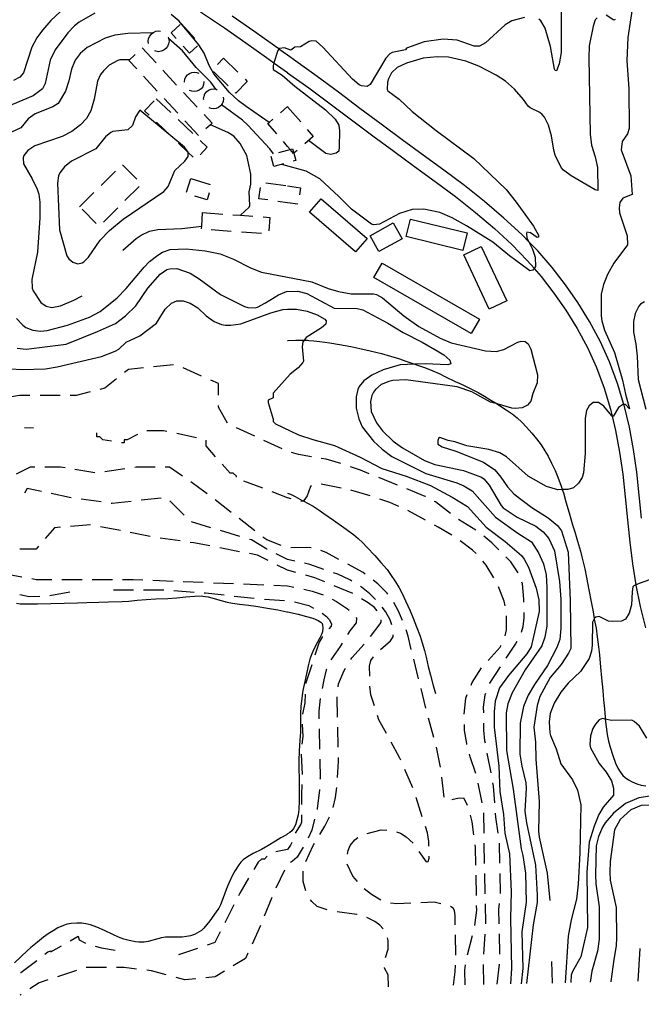
# Model space of a CAD drawing. Units: inches. Extents: x 685681 to 689409, y 4163983 to 4166376.
# Drawn here: x 686255 to 686563, y 4163990 to 4164478 of the extents above; entities that cross this region are included whole.
import ezdxf

# ---------------------------------------------------------------- set-up
doc = ezdxf.new("R2010")
doc.units = ezdxf.units.IN
doc.header["$MEASUREMENT"] = 0
doc.layers.add('Cartografia', color=7, linetype='Continuous')

# ---------------------------------------------------------------- blocks, each defined once
blk = doc.blocks.new('2')
at = {"layer": 'Cartografia', "color": 7, "linetype": 'Continuous'}
for points in [[(686525.3, 4164000.97), (686525.3, 4164000.96)], [(686057.02, 4163990.36), (686057, 4163990.38)]]:
    blk.add_lwpolyline(points, dxfattribs=at)
blk = doc.blocks.new('3')
at = {"layer": 'Cartografia', "color": 7, "linetype": 'Continuous'}
for points in [[(686527.99, 4164001.03), (686527.99, 4164001.02)], [(686052.89, 4163990.26), (686052.88, 4163990.28)]]:
    blk.add_lwpolyline(points, dxfattribs=at)
blk = doc.blocks.new('4')
at = {"layer": 'Cartografia', "color": 7, "linetype": 'Continuous'}
for points in [[(686518.74, 4164000.82), (686518.74, 4164000.81)], [(686067.68, 4163990.6), (686067.67, 4163990.62)]]:
    blk.add_lwpolyline(points, dxfattribs=at)
blk = doc.blocks.new('9')
at = {"layer": 'Cartografia', "color": 7, "linetype": 'Continuous'}
for points in [[(686498.12, 4164000.35), (686498.11, 4164000.34)], [(686088.56, 4163991.07), (686088.54, 4163991.09)]]:
    blk.add_lwpolyline(points, dxfattribs=at)
blk = doc.blocks.new('10')
at = {"layer": 'Cartografia', "color": 7, "linetype": 'Continuous'}
for points in [[(686503.4, 4164000.47), (686503.39, 4164000.46)], [(686076.85, 4163990.81), (686076.82, 4163990.83)]]:
    blk.add_lwpolyline(points, dxfattribs=at)
blk = doc.blocks.new('11')
at = {"layer": 'Cartografia', "color": 7, "linetype": 'Continuous'}
for points in [[(686506.17, 4164000.54), (686506.16, 4164000.53)], [(686072.41, 4163990.71), (686072.39, 4163990.73)]]:
    blk.add_lwpolyline(points, dxfattribs=at)

msp = doc.modelspace()

# ---------------------------------------------------------------- linework, layer by layer
at = {"layer": 'Cartografia', "color": 7, "linetype": 'Continuous'}
for points in [[(686560.71, 4164498.12), (686556.32, 4164468.85), (686555.85, 4164457.41), (686556.73, 4164443.42), (686556.91, 4164423.8), (686556.09, 4164421.16), (686553.47, 4164417.37), (686552.99, 4164413.17), (686557.79, 4164400.38), (686558.46, 4164391.08), (686553.75, 4164389.25), (686552.35, 4164387.22), (686552.02, 4164384.53), (686552.19, 4164382.09), (686555.9, 4164370.6), (686556.11, 4164366.17), (686549.41, 4164357.11), (686546.2, 4164351.55), (686544.17, 4164346.63), (686543.13, 4164341.8), (686543.08, 4164331.12), (686543.38, 4164328.62), (686544.78, 4164323.96), (686549.67, 4164312.93), (686553.67, 4164299.25), (686555.05, 4164292.34), (686557.06, 4164284.94), (686555.21, 4164287.16), (686554.35, 4164287.11), (686553.59, 4164287.06), (686551.68, 4164285.59), (686549.01, 4164281.29), (686548.54, 4164281.46), (686548.32, 4164281.53), (686544.36, 4164286.27), (686541.76, 4164288.16), (686539.2, 4164288.17), (686537.1, 4164286.57), (686535.78, 4164284.11), (686535.16, 4164280.47), (686535.23, 4164262.85), (686534.29, 4164253.27), (686533.64, 4164251.07), (686531.82, 4164248.16), (686529.36, 4164245.99), (686526.57, 4164245.13), (686523.83, 4164245.01), (686521.58, 4164244.91), (686515.98, 4164246.62), (686506.96, 4164251.7), (686496.22, 4164261.19), (686492.94, 4164263.19), (686487.47, 4164264.9), (686476.57, 4164266.69), (686470.6, 4164268.65), (686467.34, 4164269.27), (686463.25, 4164270.88), (686462.63, 4164270.62), (686462.15, 4164269.3), (686462.19, 4164267.49), (686464.33, 4164266.22), (686471.18, 4164264.09), (686484.84, 4164258.66), (686490.41, 4164254.89), (686493.47, 4164251.2), (686496.62, 4164246.44), (686499.88, 4164242.88), (686508.68, 4164236.23), (686516.9, 4164231.07), (686521.53, 4164227.28), (686523.45, 4164224.57), (686526.77, 4164214.13), (686527.72, 4164190.03), (686528.04, 4164166.35), (686526.95, 4164164.02), (686523.25, 4164158.45), (686517.87, 4164152.03), (686512.73, 4164142.69), (686511.38, 4164138.17), (686509.71, 4164127.51), (686510.53, 4164119.96), (686510.69, 4164111.53), (686512.39, 4164090.63), (686512.1, 4164076), (686512.41, 4164073.06), (686516.36, 4164055.2), (686517.66, 4164041.58)], [(686292.3, 4164480.94), (686284.58, 4164476.42), (686282.24, 4164474.62), (686278.93, 4164471.13), (686272.72, 4164462.7), (686270.25, 4164457.53), (686267.84, 4164446.05), (686266.39, 4164443.33), (686261.83, 4164440), (686246.52, 4164433.53)], [(686277.51, 4164483.66), (686270.57, 4164477.28), (686266.48, 4164472.46), (686263.67, 4164468.65), (686261.2, 4164464.11), (686257, 4164451.28), (686255.29, 4164449.25), (686252.07, 4164447.5)], [(686344.74, 4164481.46), (686356.5, 4164473.61), (686367.12, 4164466.21), (686377.33, 4164458.93), (686381.07, 4164456.24), (686381.21, 4164456.14), (686387.71, 4164451.48), (686387.83, 4164451.39), (686398.27, 4164443.84), (686408.9, 4164436.04), (686419.47, 4164428.12), (686429.97, 4164420.21), (686440.39, 4164412.47), (686450.72, 4164404.96), (686460.93, 4164397.56), (686471, 4164390.04), (686480.84, 4164382.25), (686490.21, 4164374.3), (686498.84, 4164366.33), (686506.51, 4164358.44), (686509.86, 4164354.56), (686509.91, 4164354.5), (686513.39, 4164350.5), (686519.71, 4164342.33), (686525.66, 4164333.78), (686531.2, 4164324.8), (686536.24, 4164315.38), (686540.7, 4164305.52), (686544.54, 4164295.31), (686547.72, 4164284.9), (686548.54, 4164281.46), (686548.54, 4164281.45), (686550.25, 4164274.35), (686552.23, 4164263.62), (686553.77, 4164252.64), (686555.02, 4164241.39), (686556.14, 4164230.07), (686557.3, 4164218.95), (686558.65, 4164208.21), (686560.29, 4164197.88), (686560.29, 4164197.88), (686560.32, 4164197.7), (686562.42, 4164187.19), (686565.04, 4164176.54)], [(686523.24, 4164484.17), (686523.29, 4164461.42), (686522.34, 4164455.78), (686520.9, 4164452.26), (686520.27, 4164452.49), (686520.01, 4164453.11), (686518.05, 4164464.39), (686515.32, 4164473.46), (686513.19, 4164477.05), (686512.18, 4164477.97)], [(686378.7, 4164426.74), (686378.67, 4164426.76), (686367.25, 4164434.65), (686363.58, 4164437.45), (686359.12, 4164441.62), (686351.33, 4164450.79), (686349.01, 4164454.99), (686346.46, 4164461.13), (686343.94, 4164465.21), (686334.05, 4164476.84), (686330.17, 4164480.14)], [(686335.13, 4164475.67), (686341.88, 4164468.29)], [(686563.09, 4164230.94), (686561.97, 4164242.29), (686560.7, 4164253.66), (686559.11, 4164264.86), (686557.08, 4164275.88), (686554.46, 4164286.79), (686554.35, 4164287.11), (686554.32, 4164287.22), (686551.15, 4164297.6), (686547.15, 4164308.21), (686542.51, 4164318.46), (686537.27, 4164328.26), (686531.52, 4164337.58), (686525.35, 4164346.45), (686518.8, 4164354.92), (686511.69, 4164363.14), (686507.23, 4164367.71), (686507.21, 4164367.73), (686507.2, 4164367.75), (686503.78, 4164371.28), (686494.93, 4164379.47), (686485.35, 4164387.6), (686475.35, 4164395.52), (686465.18, 4164403.12), (686454.91, 4164410.58), (686444.55, 4164418.1), (686434.13, 4164425.85), (686423.63, 4164433.75), (686413.05, 4164441.68), (686402.41, 4164449.49), (686391.81, 4164457.15), (686387.83, 4164460), (686383.54, 4164463.07), (686383.44, 4164463.14), (686381.38, 4164464.63), (686371.12, 4164471.95), (686360.43, 4164479.4)], [(686505.04, 4164478.71), (686498.83, 4164477.09), (686495.55, 4164475.03), (686485.79, 4164466.23), (686482.82, 4164464.55), (686480.2, 4164464.5), (686471.71, 4164467.46), (686464.77, 4164467.96), (686455.42, 4164466.6), (686446.61, 4164463.56), (686446.12, 4164462.74), (686439.59, 4164461.37), (686438.48, 4164460.78), (686436.52, 4164458.56), (686428.77, 4164445.48), (686427.16, 4164444.64), (686424.47, 4164444.9), (686423.33, 4164445.44), (686419.97, 4164448.19), (686405.31, 4164464.04), (686401.94, 4164466.92), (686399.75, 4164467.12), (686398.51, 4164466.79), (686394.25, 4164464.15), (686391.32, 4164463.97), (686389.34, 4164462.56), (686386.2, 4164463.69), (686383.83, 4164463.45), (686383.54, 4164463.07), (686383.04, 4164462.38), (686381.07, 4164456.24), (686380.68, 4164455.02), (686380.65, 4164452.96), (686385.14, 4164450.23), (686391.36, 4164444.72), (686406.51, 4164433.07), (686411.34, 4164428.47), (686413.21, 4164425.5), (686413.51, 4164422.63), (686413.35, 4164414.69), (686413.14, 4164412.57), (686411.84, 4164411.54), (686409.17, 4164410.87), (686406.79, 4164411.32), (686398.18, 4164417.8)], [(686541.03, 4164478.5), (686540.17, 4164477.49), (686539.1, 4164474.47), (686537.16, 4164464.68), (686536.96, 4164458.74), (686537.66, 4164420.95), (686538.33, 4164415.58), (686540.12, 4164409.74), (686541.22, 4164404.39), (686541.49, 4164393.14), (686540.18, 4164393.37), (686528.18, 4164400.27), (686524.44, 4164403.2), (686523.35, 4164404.49), (686520.31, 4164410.5), (686519.57, 4164412.98), (686518.5, 4164420.09), (686516.97, 4164425.43), (686514.96, 4164429.33), (686513.81, 4164430.75), (686512.66, 4164431.73), (686508, 4164433.95), (686506.98, 4164434.81), (686504.55, 4164438.2), (686500.14, 4164443.18), (686495.64, 4164447.16), (686491.15, 4164450.14), (686482.44, 4164454.66), (686476.15, 4164457.11), (686467.55, 4164459.08), (686461.8, 4164459.22), (686455.01, 4164458.65), (686446.62, 4164456.12), (686442.04, 4164453.91), (686439.28, 4164451.36), (686437.71, 4164448.4), (686437.24, 4164446.7), (686437.06, 4164443.07), (686437.38, 4164442.45), (686443.02, 4164438.31), (686449.44, 4164432.24), (686461.36, 4164422.84), (686479.98, 4164408.87), (686496.07, 4164393.55), (686501.06, 4164387.39), (686509.65, 4164375.49), (686511.98, 4164371.03), (686512.13, 4164369.97), (686511.44, 4164369.9), (686508.09, 4164372.21), (686506.27, 4164372.43), (686506.1, 4164371.74), (686506.33, 4164369.43), (686507.23, 4164367.71), (686509.11, 4164364.11), (686510.37, 4164360.07), (686510.52, 4164355.51), (686509.86, 4164354.56), (686509.24, 4164353.67), (686507.75, 4164353.39), (686507.18, 4164353.76), (686497.62, 4164360.7), (686489.44, 4164367.43), (686476.42, 4164375.56), (686469.35, 4164379.55), (686463.24, 4164382.19), (686455.21, 4164383.91), (686449.47, 4164383.74), (686443.2, 4164381.69), (686433.36, 4164376.38), (686430.37, 4164376.08), (686429.3, 4164376.37), (686419.42, 4164383.87), (686413.24, 4164390.13), (686403.77, 4164398.83), (686396.96, 4164402.58), (686384.88, 4164406.02)], [(686549.98, 4164477.67), (686549.36, 4164477.41), (686545.63, 4164479.84)], [(686321.07, 4164471.12), (686308.73, 4164470.81), (686302.31, 4164470), (686297.47, 4164468.47), (686288.5, 4164463.8), (686285.06, 4164460.93), (686282.56, 4164457.57), (686280.83, 4164453.1), (686279.56, 4164447.39), (686277.91, 4164442.3), (686274.21, 4164436.17), (686271.62, 4164434.43), (686262.88, 4164430.95), (686259.42, 4164428.52), (686255.69, 4164424.07), (686246.53, 4164419.84)], [(686318.97, 4164465.88), (686318.83, 4164466.93), (686319.01, 4164468.26), (686319.52, 4164469.49), (686320.34, 4164470.55), (686321.4, 4164471.37), (686322.63, 4164471.88), (686323.96, 4164472.06), (686324.86, 4164471.93)], [(686332.71, 4164468.26), (686330.13, 4164471.09), (686334.67, 4164475.25)], [(686329.09, 4164466.93), (686328.91, 4164465.6), (686328.4, 4164464.37), (686327.58, 4164463.31), (686326.52, 4164462.49), (686325.29, 4164461.98), (686323.96, 4164461.8), (686322.63, 4164461.98), (686322.04, 4164462.22)], [(686328.61, 4164468.96), (686328.91, 4164468.26), (686329.09, 4164466.93)], [(686352.21, 4164443.21), (686352.2, 4164443.23), (686349.72, 4164446.63), (686342.53, 4164454), (686335.75, 4164462.25), (686328.91, 4164468.26)], [(686315.86, 4164463.63), (686322.66, 4164456.3)], [(686343.18, 4164464.7), (686339.27, 4164461.12), (686336.09, 4164464.57)], [(686309.59, 4164457.82), (686304.73, 4164457.73), (686303.74, 4164457.4), (686299.53, 4164455.07), (686296.58, 4164452.39), (686295.18, 4164450.49), (686293.74, 4164447.15), (686292.1, 4164438.31), (686290.46, 4164432.59), (686288.28, 4164428.74), (686285.28, 4164425.56), (686280.9, 4164422.29), (686276.14, 4164419.83), (686262.67, 4164415.26), (686259.15, 4164412.89), (686257.26, 4164410.35), (686256.91, 4164409.22), (686256.96, 4164406.22), (686261.29, 4164398.93), (686263.82, 4164393.66), (686264.61, 4164391.3), (686265.19, 4164387.25), (686265.21, 4164379.5), (686263.96, 4164362.54), (686261.15, 4164349.05), (686261.36, 4164344.68), (686261.82, 4164343.44), (686265.68, 4164337.58), (686268.21, 4164335.75), (686271.09, 4164335.18), (686275.39, 4164335.94), (686282.02, 4164338.76), (686286.12, 4164340.97)], [(686313.09, 4164453.27), (686309.21, 4164457.46), (686312.35, 4164460.37)], [(686353.03, 4164455.49), (686356, 4164458.56)], [(686356, 4164458.56), (686363.18, 4164451.6)], [(686326.06, 4164452.63), (686332.86, 4164445.3)], [(686336.8, 4164446.78), (686336.79, 4164446.86), (686336.95, 4164448.11), (686337.43, 4164449.27), (686338.2, 4164450.26), (686339.19, 4164451.03), (686340.35, 4164451.51), (686341.6, 4164451.67), (686342.85, 4164451.51), (686343.88, 4164451.08)], [(686358.33, 4164444.97), (686351.15, 4164451.93)], [(686323.29, 4164442.27), (686316.49, 4164449.6)], [(686346.41, 4164446.86), (686346.25, 4164445.61), (686345.77, 4164444.45), (686345, 4164443.46), (686344.01, 4164442.69), (686342.85, 4164442.21), (686341.6, 4164442.05), (686340.35, 4164442.21), (686339.24, 4164442.66)], [(686346.38, 4164447.01), (686346.41, 4164446.86)], [(686366.77, 4164448.12), (686367.85, 4164447.08), (686362.19, 4164441.24), (686361.92, 4164441.49)], [(686336.26, 4164441.64), (686343.06, 4164434.31)], [(686346.3, 4164438.03), (686346.25, 4164438.44), (686346.42, 4164439.71), (686346.91, 4164440.9), (686347.69, 4164441.92), (686348.71, 4164442.7), (686349.9, 4164443.19), (686351.17, 4164443.36), (686352.2, 4164443.23), (686352.44, 4164443.19), (686352.99, 4164442.95)], [(686319.26, 4164430.3), (686316.98, 4164432.48), (686321.69, 4164437.44)], [(686322.7, 4164438.51), (686329.95, 4164431.62)], [(686333.5, 4164431.28), (686326.69, 4164438.61)], [(686356.09, 4164438.44), (686355.92, 4164437.17), (686355.43, 4164435.98), (686354.65, 4164434.96), (686353.63, 4164434.18), (686352.44, 4164433.69), (686351.17, 4164433.52), (686349.9, 4164433.69), (686348.96, 4164434.07)], [(686355.98, 4164439.25), (686356.09, 4164438.44)], [(686314.69, 4164432.92), (686312.44, 4164429.5), (686311.08, 4164425.23), (686308.75, 4164423.06), (686301.33, 4164422.3), (686300.34, 4164421.84), (686297.57, 4164419.66), (686292.81, 4164413.64), (686280.8, 4164407.54), (686277.29, 4164404.73), (686274.97, 4164401.81), (686274.38, 4164400.3), (686273.94, 4164396.73), (686274.94, 4164373.62), (686278.55, 4164360.75), (686279.45, 4164359.27), (686281.42, 4164357.56), (686283.93, 4164356.85), (686286.11, 4164357.21), (686286.98, 4164357.72), (686289.18, 4164360.01), (686295.02, 4164368.56), (686299.55, 4164373.33), (686306.38, 4164378.89), (686326.49, 4164392.58), (686328.7, 4164395.06), (686331.98, 4164403.06), (686336.9, 4164407.52), (686338.6, 4164409.87), (686338.62, 4164411.94), (686338.62, 4164412.05), (686336.77, 4164414.46), (686329.93, 4164420.18), (686314.69, 4164432.92)], [(686380.91, 4164411.15), (686379.01, 4164413.74), (686368.17, 4164425.42), (686365.5, 4164427.93), (686355.08, 4164435.52)], [(686384.31, 4164431.6), (686387.8, 4164434.59)], [(686387.8, 4164434.59), (686387.83, 4164434.56), (686394.31, 4164427)], [(686330.14, 4164419.98), (686329.93, 4164420.18), (686322.89, 4164426.86)], [(686333.58, 4164428.18), (686340.83, 4164421.3)], [(686343.7, 4164420.28), (686336.9, 4164427.61)], [(686346.47, 4164430.64), (686350.43, 4164426.38), (686349.6, 4164425.61), (686347.36, 4164423.53)], [(686382.51, 4164421.1), (686378.09, 4164426.26), (686378.67, 4164426.76), (686380.52, 4164428.34)], [(686364.51, 4164380.8), (686364.51, 4164380.81), (686368.8, 4164384.87), (686369.1, 4164385.62), (686368.85, 4164392.49), (686369.65, 4164396.26), (686369.56, 4164401.13), (686367.58, 4164410.34), (686364.34, 4164416.34), (686361.15, 4164419.97), (686358.18, 4164421.73), (686349.6, 4164425.61), (686349.6, 4164425.61)], [(686397.56, 4164423.2), (686400.5, 4164419.79), (686396.32, 4164416.21)], [(686344.46, 4164417.85), (686348.03, 4164414.47), (686344.53, 4164410.78)], [(686392.53, 4164412.95), (686390.92, 4164411.58), (686390.79, 4164411.46), (686389.09, 4164413.44), (686387.83, 4164414.91), (686385.77, 4164417.3)], [(686341.02, 4164409.65), (686338.62, 4164411.94), (686333.77, 4164416.54)], [(686383.41, 4164411.85), (686387.83, 4164413.08)], [(686387.83, 4164413.08), (686389.09, 4164413.44), (686390.31, 4164413.77), (686390.92, 4164411.58), (686391.92, 4164407.98), (686390.55, 4164407.59)], [(686385.73, 4164406.26), (686381.05, 4164404.96), (686379.67, 4164409.9)], [(686295.44, 4164395.59), (686302.52, 4164402.66)], [(686306.05, 4164405.74), (686313.12, 4164398.67)], [(686337.78, 4164392.18), (686339.93, 4164399.08)], [(686339.93, 4164399.08), (686349.47, 4164396.1)], [(686314.31, 4164395.13), (686307.24, 4164388.06)], [(686378, 4164388.41), (686373.65, 4164389.03), (686374.44, 4164394.57)], [(686377.11, 4164396.9), (686387.01, 4164395.49)], [(686387.83, 4164395.38), (686394.25, 4164394.46), (686393.75, 4164390.98)], [(686284.84, 4164384.99), (686291.91, 4164392.05)], [(686349, 4164391.86), (686347.93, 4164388.42), (686341.82, 4164390.31)], [(686392.85, 4164386.29), (686387.83, 4164387.01), (686382.95, 4164387.7)], [(686404.46, 4164388.97), (686427.25, 4164369.33), (686421.5, 4164362.66), (686398.71, 4164382.3), (686404.46, 4164388.97)], [(686293.09, 4164376.73), (686286.02, 4164383.8)], [(686303.7, 4164384.53), (686296.63, 4164377.46)], [(686345.17, 4164374.06), (686345.27, 4164375.46), (686345.74, 4164382.13)], [(686345.74, 4164382.13), (686355.71, 4164381.42)], [(686360.7, 4164381.07), (686364.51, 4164380.81), (686370.67, 4164380.37)], [(686375.66, 4164380.02), (686378.94, 4164379.79), (686378.46, 4164373.08)], [(686448.62, 4164378.85), (686476.66, 4164372.06), (686474.58, 4164363.46), (686446.54, 4164370.25), (686448.62, 4164378.85)], [(686306.15, 4164363.5), (686312.81, 4164369.26), (686315.34, 4164370.94), (686319.49, 4164372.89), (686323.53, 4164373.71), (686335.39, 4164374.25), (686345.27, 4164375.46), (686345.27, 4164375.46)], [(686359.94, 4164372.84), (686349.97, 4164373.55)], [(686428.66, 4164370.67), (686440.16, 4164377.08), (686444.55, 4164369.22), (686433.05, 4164362.81), (686428.66, 4164370.67)], [(686374.91, 4164371.79), (686364.93, 4164372.49)], [(686253.52, 4164329.73), (686256.64, 4164326.41), (686258.22, 4164325.31), (686261.62, 4164323.94), (686265.5, 4164323.51), (686268.74, 4164323.82), (686278.81, 4164326.38), (686289.8, 4164330.34), (686294.93, 4164333.25), (686303.42, 4164340.03), (686307.84, 4164344.55), (686316.82, 4164355.21), (686319.39, 4164357.89), (686323.52, 4164361.09), (686325.87, 4164362.51), (686329.65, 4164363.89), (686337.64, 4164364.23), (686346.97, 4164363.21), (686354.37, 4164361.73), (686361.1, 4164359.16), (686369.49, 4164354.82), (686374.96, 4164352.67), (686399.78, 4164347.95), (686407.97, 4164344.6), (686412.99, 4164343.01), (686419.26, 4164341.87), (686430.32, 4164341.95), (686431.82, 4164341.61), (686434.85, 4164339.98), (686445.45, 4164331.11), (686452.86, 4164325.81), (686463.33, 4164319.94), (686468.87, 4164317.67), (686485.81, 4164313.68), (686491.13, 4164313.46), (686494.92, 4164314.35), (686501.85, 4164317.97), (686503.4, 4164318.44), (686505.47, 4164318.42), (686506.86, 4164317.26), (686508.23, 4164314.47), (686511.58, 4164301.84), (686511.41, 4164297.84), (686509.26, 4164292.55), (686508.26, 4164288.85), (686506.55, 4164286.88), (686503.89, 4164285.51), (686500.53, 4164285.14), (686498.9, 4164285.36), (686491.56, 4164287.44), (686488.35, 4164288.35), (686479.01, 4164293.49), (686471.84, 4164295.98), (686446.42, 4164299.32), (686439.99, 4164299.01), (686437.87, 4164298.6), (686434.15, 4164297.09), (686431.32, 4164294.66), (686430.35, 4164293.33), (686429.5, 4164291.69), (686428.94, 4164288.56), (686429.22, 4164283.69), (686431.76, 4164278.11), (686434.83, 4164274.04), (686440.05, 4164268.95), (686444.67, 4164265.73), (686455.53, 4164259.37), (686460.69, 4164257.53), (686474.92, 4164254.54), (686483.85, 4164251.21), (686485.06, 4164250.29), (686487.55, 4164247.21), (686493.61, 4164237.14), (686494.57, 4164236.09), (686501.53, 4164231.41), (686510.73, 4164226.96), (686514.34, 4164224.15), (686517.15, 4164220.83), (686519.95, 4164214.69), (686522.42, 4164199.62), (686523.15, 4164190.69), (686523.16, 4164176.44), (686522.64, 4164170.87), (686521.09, 4164166.84), (686516.57, 4164158.01), (686510, 4164148.58), (686506.98, 4164143.33), (686504.65, 4164137.6), (686502.99, 4164129.45), (686502.83, 4164114.07), (686503.76, 4164108.15), (686505.78, 4164099.94), (686506.02, 4164097.07), (686505.36, 4164085.81), (686506.15, 4164080.13), (686510.54, 4164059.09), (686511.38, 4164044.3), (686511.32, 4164040.61), (686509.47, 4164029.64), (686506.17, 4164000.54)], [(686483.67, 4164365.38), (686496.29, 4164338.46), (686487.62, 4164334.4), (686475, 4164361.32), (686483.67, 4164365.38)], [(686253.85, 4164314.98), (686258.42, 4164314.51), (686278.11, 4164317.06), (686293.68, 4164323.22), (686302.66, 4164327.33), (686307.59, 4164331.11), (686312.62, 4164335.95), (686318.58, 4164344.69), (686324.69, 4164351.74), (686328.02, 4164353.92), (686329.45, 4164354.39), (686332.89, 4164354.51), (686339.55, 4164352.2), (686344.1, 4164349.41), (686354.61, 4164341.67), (686366.47, 4164335.64), (686368.17, 4164335.11), (686371.79, 4164335.05), (686372.85, 4164335.38), (686376.87, 4164337.4), (686383.23, 4164341.39), (686387.26, 4164343.03), (686392.81, 4164343.26), (686397.39, 4164342.15), (686410.84, 4164334.78), (686422.27, 4164334.74), (686425.03, 4164334.04), (686437.4, 4164327.4), (686444.98, 4164322.73), (686454.37, 4164318.09), (686461.83, 4164313.79), (686465.24, 4164311.67), (686468.16, 4164309.1), (686468.57, 4164307.29), (686467.2, 4164306.77), (686456.01, 4164307.31), (686450.78, 4164307.08), (686443.53, 4164306.76), (686435.2, 4164304.36), (686429.57, 4164301.69), (686425.62, 4164298.87), (686423.24, 4164296.01), (686422.58, 4164294.63), (686421.71, 4164290.98), (686421.81, 4164285.3), (686423.04, 4164280.01), (686424.8, 4164276.17), (686430.36, 4164268.96), (686434.56, 4164264.98), (686439.44, 4164261.44), (686456.34, 4164252.94), (686471.6, 4164248.35), (686475, 4164246.92), (686479.23, 4164244.43), (686490.72, 4164231.46), (686501.8, 4164223.42), (686508.56, 4164219.11), (686512.1, 4164213.8), (686514.57, 4164208.28), (686515.86, 4164202.81), (686516.1, 4164196.56), (686516.21, 4164177.5), (686515.25, 4164171.98), (686513.7, 4164167.77), (686505.37, 4164155.86), (686498.96, 4164144.43), (686496.81, 4164139.02), (686496.02, 4164134.5), (686496.18, 4164115.95), (686499.53, 4164096.76), (686503.39, 4164067.21), (686504.33, 4164063.85), (686505.68, 4164055.13), (686505.95, 4164040.76), (686503.79, 4164026.09), (686504.37, 4164008.04), (686503.4, 4164000.47)], [(686434.66, 4164357.16), (686482.76, 4164329.38), (686478.66, 4164322.29), (686430.56, 4164350.07), (686434.66, 4164357.16)], [(686250.61, 4164304.74), (686256.42, 4164304.47), (686267.91, 4164304.81), (686273.64, 4164305.79), (686295.59, 4164310.95), (686302.48, 4164313.58), (686304.21, 4164314.55), (686307.83, 4164317.93), (686314.64, 4164321.18), (686322.96, 4164327.46), (686327.27, 4164334.29), (686330.33, 4164337.28), (686332.94, 4164338.45), (686336.12, 4164338.51), (686339.58, 4164337.26), (686343.31, 4164334.96), (686347.5, 4164331.1), (686351.49, 4164328.17), (686355.08, 4164326.8), (686357.02, 4164326.47), (686359.71, 4164326.39), (686364.63, 4164327.04), (686379.46, 4164332.51), (686385.43, 4164334.12), (686387.83, 4164334.35), (686392.17, 4164334.37), (686397.49, 4164333.41), (686402.46, 4164331.62), (686406.25, 4164329.44), (686406.83, 4164328.58), (686406.8, 4164326.95), (686404.58, 4164325.04), (686396.99, 4164320.27), (686396.01, 4164319), (686395.34, 4164318.12), (686395.08, 4164315.67), (686395.65, 4164308.56), (686395.35, 4164307.93), (686393.02, 4164305.26), (686389.08, 4164302.19), (686380.6, 4164292.83), (686380.6, 4164290.48), (686378.25, 4164289.3), (686378.25, 4164288.13), (686380.6, 4164279.92), (686380.6, 4164278.74), (686381.77, 4164277.57), (686393.14, 4164272.14), (686400.24, 4164269.77), (686411.1, 4164266.85), (686423.7, 4164261.09), (686434.43, 4164255.41), (686446.55, 4164251.64), (686458.51, 4164247.11), (686469.3, 4164241.31), (686476.82, 4164236.64), (686486.19, 4164226.38), (686495.57, 4164219.36), (686503.57, 4164212.39), (686504.97, 4164210.6), (686507.05, 4164206.7), (686510.86, 4164196.28), (686512.16, 4164190.55), (686512.33, 4164184.68), (686508.34, 4164167.23), (686506.34, 4164163.82), (686497.18, 4164152.96), (686492.79, 4164146.88), (686490.67, 4164140.28), (686490.08, 4164134.96), (686490.16, 4164127.4), (686492.33, 4164108.13), (686492.93, 4164095.58), (686494.71, 4164084.23), (686495.44, 4164075), (686497.69, 4164064.79), (686498.48, 4164045.87), (686498.16, 4164032.86), (686498.62, 4164008.06), (686498.12, 4164000.35)], [(686564.57, 4164338.02), (686562.59, 4164336.79), (686561.74, 4164335.78), (686559.99, 4164332.12), (686559.07, 4164328.29), (686559.04, 4164322.98), (686560.28, 4164316.94), (686560.95, 4164311.01), (686561.41, 4164299.58), (686565.18, 4164284.78)], [(686387.83, 4164318.77), (686388.02, 4164318.79), (686391.95, 4164318.99), (686395.89, 4164319), (686396.01, 4164319), (686396.95, 4164318.96), (686397.64, 4164318.97), (686398.33, 4164318.86), (686400.77, 4164318.72), (686403.77, 4164318.34), (686408.72, 4164317.62), (686413.48, 4164316.83), (686419.19, 4164315.81), (686423.51, 4164314.89), (686428.72, 4164313.68), (686434.24, 4164312.34), (686438.76, 4164311.11), (686442.78, 4164309.88), (686446.81, 4164308.51), (686450.78, 4164307.08), (686451.59, 4164306.79), (686456.17, 4164305.25), (686459.76, 4164303.88), (686462.85, 4164302.5), (686466.06, 4164300.87), (686470.85, 4164298.52), (686474.26, 4164297.02), (686478.6, 4164294.98), (686482.2, 4164293.11), (686485.36, 4164291.29), (686488.39, 4164289.35), (686491.56, 4164287.44), (686492.31, 4164286.99), (686496.1, 4164284.56), (686499.01, 4164282.49), (686501.42, 4164280.53), (686503.84, 4164278.33), (686506.13, 4164275.99), (686508.75, 4164273.04), (686511.05, 4164270.21), (686513.29, 4164267.19), (686515.22, 4164264.29), (686516.77, 4164261.57), (686518.52, 4164258.16), (686520.27, 4164254.45), (686521.58, 4164251.22), (686523.29, 4164246.69), (686523.83, 4164245.01), (686524.35, 4164243.4), (686525.62, 4164239.05), (686527.16, 4164233.58), (686528.83, 4164227.55), (686529.96, 4164224.07), (686531.29, 4164219.59), (686532.89, 4164214.5), (686533.56, 4164211.7), (686534.92, 4164205.85), (686535.81, 4164201.49), (686536.99, 4164195.45), (686538.1, 4164189.53), (686539.13, 4164184.49), (686539.66, 4164181.13), (686539.69, 4164180.94), (686540.53, 4164176.45), (686541.17, 4164172.22), (686541.82, 4164167.23), (686542.21, 4164163.17), (686542.82, 4164157.19), (686543.3, 4164151.82), (686543.91, 4164145.58), (686544.25, 4164140.96), (686544.71, 4164136.6), (686545.03, 4164132.35), (686545.12, 4164131.44), (686545.5, 4164127.68), (686546.07, 4164123.87), (686546.75, 4164120.45), (686547.56, 4164117.53), (686548.82, 4164113.49), (686550.21, 4164109.58), (686551.31, 4164107.16), (686552.41, 4164105.37), (686553.82, 4164103.52), (686554.96, 4164102.48), (686556.61, 4164101.32), (686558.44, 4164100.36), (686560.76, 4164099.4), (686562.96, 4164098.75), (686565.16, 4164098.36)], [(686316.46, 4164305.3), (686309, 4164304.56), (686307.04, 4164302.99)], [(686331.38, 4164306.8), (686321.43, 4164305.8)], [(686345.18, 4164301.26), (686336.04, 4164305.32)], [(686303.14, 4164299.87), (686297.27, 4164295.17), (686294.86, 4164294.56)], [(686353.6, 4164291.73), (686353.6, 4164297.52), (686349.75, 4164299.23)], [(686260.22, 4164291.65), (686255.01, 4164291.65), (686250.29, 4164290.86)], [(686275.22, 4164291.65), (686265.22, 4164291.65)], [(686290.01, 4164293.35), (686283.18, 4164291.65), (686280.22, 4164291.65)], [(686358.09, 4164277.92), (686353.6, 4164285.78), (686353.6, 4164286.73)], [(686257.46, 4164275.7), (686262.03, 4164275.68)], [(686371.55, 4164271.47), (686362.46, 4164275.65)], [(686300.67, 4164268.96), (686296.38, 4164269.68), (686294.88, 4164271.18), (686293.37, 4164271.18), (686293.37, 4164273.19)], [(686313.5, 4164272.23), (686308.39, 4164269.68), (686306.89, 4164269.68), (686306.89, 4164268.18), (686305.6, 4164268.18)], [(686328.01, 4164273.83), (686326.41, 4164274.18), (686318.04, 4164274.18)], [(686342.67, 4164270.69), (686332.9, 4164272.79)], [(686352.16, 4164261.33), (686347.43, 4164266.67), (686347.43, 4164269.53)], [(686385.18, 4164265.2), (686376.09, 4164269.38)], [(686399.58, 4164261.29), (686393.19, 4164262.39), (686389.82, 4164263.39)], [(686262.63, 4164256.16), (686260.34, 4164256.16), (686253.45, 4164252.71)], [(686277.6, 4164255.78), (686275.36, 4164256.16), (686267.63, 4164256.16)], [(686322.16, 4164256.16), (686312.89, 4164256.16), (686312.17, 4164256.04)], [(686335.76, 4164251.71), (686329.41, 4164256.16), (686327.16, 4164256.16)], [(686362.44, 4164251.22), (686362.44, 4164251.66), (686360.94, 4164253.16), (686359.44, 4164253.16), (686355.49, 4164257.6)], [(686414.17, 4164257.92), (686406.98, 4164260.03), (686404.51, 4164260.45)], [(686428.28, 4164252.84), (686423.95, 4164254.59), (686418.91, 4164256.33)], [(686292.4, 4164253.32), (686282.54, 4164254.96)], [(686307.22, 4164255.28), (686297.34, 4164253.77)], [(686347.92, 4164242.94), (686344.43, 4164245.65), (686339.85, 4164248.84)], [(686375.54, 4164245.68), (686366.21, 4164249.28)], [(686399.7, 4164246.96), (686399.23, 4164246.63), (686397.45, 4164241.97), (686395.93, 4164239.7), (686395.54, 4164239.42), (686395.31, 4164239.25), (686394.37, 4164239.19)], [(686414.29, 4164245.78), (686404.47, 4164247.69)], [(686442.19, 4164247.24), (686432.92, 4164250.97)], [(686265.93, 4164244.13), (686258.84, 4164245.65), (686257.52, 4164243.24)], [(686280.61, 4164241.04), (686279.86, 4164241.15), (686270.82, 4164243.08)], [(686389.57, 4164240.39), (686387.83, 4164240.94), (686380.2, 4164243.88)], [(686387.83, 4164243.29), (686389.19, 4164242.76), (686391.52, 4164241.61), (686395.05, 4164239.68), (686395.54, 4164239.42), (686400.42, 4164236.78), (686403.51, 4164234.9), (686405.79, 4164233.26), (686410.54, 4164229.91), (686415.6, 4164226.31), (686420.48, 4164222.78), (686422.76, 4164220.88), (686424.86, 4164218.86), (686427.16, 4164216.4), (686430.98, 4164212.41), (686434.04, 4164209.03), (686437.04, 4164205.46), (686438.77, 4164203.06), (686441.28, 4164199.36), (686443.08, 4164196.39), (686444.57, 4164193.54), (686446.26, 4164189.95), (686448.48, 4164185.05), (686449.98, 4164181.39), (686451.56, 4164177.17), (686453.4, 4164172.52), (686454.52, 4164169.23), (686455.65, 4164165.44), (686456.47, 4164162.08), (686457.49, 4164157.47), (686458.57, 4164153.12), (686459.91, 4164148.08), (686460.99, 4164144.04)], [(686428.76, 4164241.87), (686419.19, 4164244.77)], [(686456.1, 4164241.62), (686455.98, 4164241.69), (686446.83, 4164245.37)], [(686295.46, 4164238.92), (686285.56, 4164240.33)], [(686310.35, 4164239.2), (686300.88, 4164238.15), (686300.41, 4164238.21)], [(686325.26, 4164240.85), (686315.32, 4164239.75)], [(686336.63, 4164232.42), (686329.56, 4164239.49)], [(686359.79, 4164233.77), (686351.88, 4164239.89)], [(686442.84, 4164236.74), (686438.36, 4164238.61), (686433.5, 4164240.28)], [(686468.49, 4164233.22), (686460.97, 4164238.91), (686460.47, 4164239.18)], [(686456.15, 4164229.85), (686447.36, 4164234.61)], [(686290.28, 4164227.63), (686280.32, 4164226.79)], [(686349.83, 4164226.16), (686340.25, 4164229.03)], [(686371.66, 4164224.6), (686363.75, 4164230.71)], [(686469.17, 4164222.41), (686462.33, 4164226.5), (686460.54, 4164227.46)], [(686480.98, 4164224.93), (686472.49, 4164230.22)], [(686275.33, 4164226.38), (686272.35, 4164226.13), (686267.79, 4164220.81)], [(686304.99, 4164224.71), (686295.18, 4164226.67)], [(686319.7, 4164221.76), (686309.89, 4164223.73)], [(686364.2, 4164221.85), (686354.62, 4164224.72)], [(686492.36, 4164215.24), (686488.96, 4164218.62), (686485.03, 4164222.03)], [(686334.54, 4164219.61), (686324.64, 4164221.02)], [(686349.33, 4164217.12), (686341.42, 4164218.63), (686339.49, 4164218.9)], [(686377.67, 4164215.51), (686377.46, 4164215.62), (686369.95, 4164220.13), (686368.99, 4164220.41)], [(686384.65, 4164217.43), (686377.46, 4164220.13), (686375.62, 4164221.54)], [(686481.12, 4164213.4), (686479.4, 4164215.06), (686473.33, 4164219.64)], [(686264.53, 4164217.01), (686263.34, 4164215.62), (686255.18, 4164215.62)], [(686364.06, 4164214.31), (686354.24, 4164216.18)], [(686378.26, 4164209.92), (686372.95, 4164212.62), (686368.98, 4164213.37)], [(686391.37, 4164209.62), (686387.83, 4164210.4), (686382.13, 4164213.26)], [(686399.41, 4164216.17), (686398.55, 4164216.37), (686389.43, 4164216.25)], [(686413.18, 4164210.48), (686406.97, 4164213.84), (686404.24, 4164214.95)], [(686391.95, 4164203.94), (686387.83, 4164205.09), (686382.72, 4164207.67)], [(686405.78, 4164205.56), (686398.83, 4164208), (686396.26, 4164208.56)], [(686426.26, 4164203.17), (686425.2, 4164203.99), (686417.58, 4164208.1)], [(686489.97, 4164201.35), (686486.17, 4164207.57), (686484.43, 4164209.65)], [(686502.06, 4164203.88), (686498.31, 4164209.35), (686495.91, 4164211.72)], [(686246.37, 4164203.69), (686256.21, 4164201.9)], [(686406.2, 4164199.33), (686401.33, 4164201.36), (686396.77, 4164202.61)], [(686419.57, 4164199.74), (686418.65, 4164200.31), (686412.72, 4164203.14), (686410.5, 4164203.91)], [(686261.13, 4164201.01), (686263.34, 4164200.61), (686271.09, 4164200.61)], [(686276.09, 4164200.61), (686286.09, 4164200.61)], [(686291.09, 4164200.61), (686301.09, 4164200.61)], [(686306.09, 4164200.61), (686311.39, 4164200.61), (686316.09, 4164200.41)], [(686321.09, 4164200.2), (686331.08, 4164199.78)], [(686336.07, 4164199.57), (686346.06, 4164199.16)], [(686351.06, 4164198.95), (686361.05, 4164198.53)], [(686366.05, 4164198.32), (686376.04, 4164197.91)], [(686381.03, 4164197.7), (686387.83, 4164197.42), (686390.96, 4164196.75)], [(686437.49, 4164193.3), (686437.14, 4164193.78), (686432.55, 4164198.38), (686430.23, 4164200.14)], [(686504.8, 4164189.28), (686504.78, 4164190.79), (686504.08, 4164198.4), (686503.79, 4164199.2)], [(686566.99, 4164200.29), (686562.41, 4164198.8), (686560.29, 4164197.88), (686559.25, 4164197.43), (686558.83, 4164196.86), (686558.37, 4164194.47), (686558.18, 4164188.03), (686556.94, 4164183.88), (686555.19, 4164180.91), (686553.21, 4164179.88), (686548.9, 4164179.74), (686546.77, 4164179.95), (686542.11, 4164182.17), (686540.36, 4164181.95), (686539.81, 4164181.44), (686539.66, 4164181.13), (686538.85, 4164179.42), (686538.56, 4164168.04), (686538.24, 4164165.1), (686537.06, 4164161.39), (686532.81, 4164155.06), (686526.73, 4164149.2), (686523.19, 4164144.7), (686519.86, 4164139.32), (686517.89, 4164134.29), (686517.34, 4164130.09), (686517.63, 4164124.6), (686518.03, 4164123.35), (686520.84, 4164116.66), (686523.04, 4164109.32), (686528.87, 4164101.31), (686531.4, 4164096.29), (686532.97, 4164089.01), (686532.54, 4164065.31), (686531.77, 4164049.74), (686530.84, 4164042.35), (686528.29, 4164032.05), (686526.81, 4164024.02), (686525.3, 4164000.97)], [(686265.09, 4164192.08), (686259.89, 4164191.9), (686255.21, 4164192.98)], [(686279.91, 4164194.21), (686270.06, 4164192.43)], [(686301.54, 4164195.43), (686311.54, 4164195.43)], [(686316.54, 4164195.43), (686325.8, 4164195.43), (686326.53, 4164195.37)], [(686331.52, 4164195.02), (686341.5, 4164194.3)], [(686346.48, 4164193.95), (686347.24, 4164193.9), (686356.42, 4164192.88)], [(686395.85, 4164195.71), (686399.95, 4164194.84), (686405.45, 4164192.98)], [(686420.05, 4164193.57), (686410.81, 4164197.41)], [(686431.4, 4164190.63), (686428.58, 4164193.49), (686424.46, 4164196.79), (686423.85, 4164197.15)], [(686495.59, 4164187.53), (686495.12, 4164189.86), (686492.27, 4164196.93)], [(686253.58, 4164188.74), (686255.4, 4164188.46), (686257.27, 4164188.43), (686257.96, 4164188.44), (686264.01, 4164188.56), (686270.51, 4164188.68), (686277.19, 4164188.8), (686283.81, 4164188.93), (686288.36, 4164189.14), (686294.29, 4164189.37), (686299.17, 4164189.46), (686305.85, 4164189.59), (686309.15, 4164189.83), (686313.39, 4164190.29), (686317.7, 4164190.62), (686322.63, 4164190.9), (686328.49, 4164191.19), (686332.92, 4164191.53), (686337.41, 4164191.99), (686341.84, 4164192.32), (686345.15, 4164192.38), (686345.84, 4164192.33), (686348.53, 4164191.88), (686351.42, 4164191.18), (686354.18, 4164190.3), (686357.82, 4164189.3), (686360.58, 4164188.79), (686363.96, 4164188.35), (686368.47, 4164187.88), (686372.1, 4164187.32), (686377.93, 4164186.37), (686383.01, 4164185.46), (686387.46, 4164184.54), (686387.83, 4164184.46)], [(686361.39, 4164192.32), (686371.33, 4164191.22)], [(686376.31, 4164190.75), (686386.29, 4164190.21)], [(686391.21, 4164189.49), (686398.27, 4164187.62), (686400.69, 4164186.41)], [(686409.95, 4164190.83), (686412.04, 4164189.69), (686417.48, 4164185.98), (686418.26, 4164185.3)], [(686432.22, 4164184.96), (686430.77, 4164186.6), (686427.67, 4164189.04), (686424.35, 4164191.02)], [(686444.78, 4164180.26), (686442.8, 4164184.89), (686440.37, 4164189.22)], [(686387.83, 4164184.46), (686393.04, 4164183.33), (686397.25, 4164182.29), (686400.26, 4164181.34), (686402.97, 4164180.27), (686404.23, 4164179.48), (686404.93, 4164178.68), (686405.14, 4164177.93), (686405.22, 4164176.56), (686405.07, 4164174.62), (686404.66, 4164173.36), (686403.82, 4164171.6), (686402.55, 4164169.45), (686400.73, 4164166.04), (686399.78, 4164163.77), (686398.89, 4164161.07), (686398.01, 4164157.8), (686397.09, 4164153.85), (686396.35, 4164150.02), (686395.37, 4164145.57), (686395.04, 4164143.06), (686394.39, 4164137.61), (686394.2, 4164134.42), (686394.15, 4164130.67), (686394.13, 4164125.05), (686393.95, 4164121.04), (686393.61, 4164115.72), (686393.39, 4164110.78), (686393.4, 4164107.16), (686393.5, 4164101.91), (686393.53, 4164096.6), (686393.51, 4164090.91), (686393.34, 4164086.72), (686393.01, 4164084.09), (686392.44, 4164081.52), (686391.67, 4164079.13), (686390.77, 4164077.24), (686389.92, 4164076.1), (686388.93, 4164075.27), (686387.83, 4164074.57), (686387.2, 4164074.17), (686384.42, 4164072.62), (686381.83, 4164070.95), (686378, 4164068.63), (686374.84, 4164066.94), (686370.7, 4164064.86), (686367.92, 4164063.25), (686365.82, 4164061.77), (686364.59, 4164060.56), (686363.62, 4164059.23), (686361.86, 4164056.51), (686360.59, 4164054.11), (686358.66, 4164050.2), (686357.35, 4164047.12), (686356.4, 4164044.35), (686354.62, 4164039.5), (686353.77, 4164037.93), (686352.43, 4164036.03), (686349.26, 4164031.66), (686346.4, 4164027.92), (686345.23, 4164026.83), (686344, 4164026.06), (686341.71, 4164024.89), (686339.72, 4164024.17), (686337.79, 4164023.76), (686335.55, 4164023.53), (686332.93, 4164023.48), (686327.43, 4164023.44), (686325.44, 4164023.15), (686323.63, 4164022.62), (686318.72, 4164021.28), (686316.85, 4164021.05), (686314.17, 4164020.94), (686312.54, 4164021.16), (686309.41, 4164021.79), (686306.77, 4164022.55), (686304, 4164023.56), (686301.29, 4164024.76), (686297.13, 4164026.75), (686293.42, 4164028.37), (686290.21, 4164029.56), (686287.95, 4164030.14), (686285.88, 4164030.41), (686283.45, 4164030.49), (686280.58, 4164030.31), (686278.71, 4164029.91), (686276.79, 4164029.24), (686274.12, 4164028.07), (686271.65, 4164026.71), (686269.18, 4164025.1), (686267.02, 4164023.44), (686264.01, 4164020.94), (686260.75, 4164018.45), (686258.83, 4164016.72), (686255.95, 4164013.92), (686252.63, 4164010.86)], [(686404.94, 4164183.81), (686407.12, 4164182.22), (686408.46, 4164180.81), (686409.5, 4164178.58), (686409.45, 4164177.45), (686408.27, 4164176.13)], [(686439.36, 4164178.1), (686438.57, 4164180.62), (686436.24, 4164184.64), (686434.57, 4164186.78)], [(686503.6, 4164174.43), (686504.47, 4164177.35), (686504.95, 4164181.54), (686504.89, 4164184.28)], [(686421.76, 4164181.82), (686422, 4164181.37), (686421.73, 4164179.06), (686418.56, 4164175.12), (686417.46, 4164173.31)], [(686428.93, 4164172.25), (686433.73, 4164178.59), (686434.22, 4164179.48), (686434.19, 4164180.52)], [(686495.5, 4164172.68), (686496.25, 4164175.69), (686496.22, 4164182.59)], [(686449.07, 4164165.91), (686447.47, 4164172.41), (686446.48, 4164175.56)], [(686405.13, 4164172.26), (686403.42, 4164169.59), (686401.32, 4164163.09)], [(686414.87, 4164169.03), (686413.89, 4164167.41), (686409.3, 4164160.74)], [(686419.08, 4164160.97), (686419.55, 4164161.77), (686425.65, 4164168.49)], [(686433.79, 4164165.85), (686438.7, 4164170.25), (686440.1, 4164172.09), (686440.04, 4164173.18)], [(686496.04, 4164161.52), (686500.64, 4164168.46), (686501.42, 4164169.95)], [(686487.19, 4164160.47), (686493.1, 4164167.01), (686493.62, 4164168.08)], [(686428.46, 4164152.73), (686428.38, 4164157.62), (686429.07, 4164160.44), (686430.41, 4164162.19)], [(686452.68, 4164151.35), (686450.28, 4164161.06)], [(686399.78, 4164158.33), (686396.71, 4164148.82)], [(686407.15, 4164156.23), (686406.98, 4164155.85), (686405.7, 4164150.82), (686404.86, 4164146.51)], [(686412.88, 4164147.44), (686413.05, 4164148.9), (686415.8, 4164155.45), (686416.52, 4164156.67)], [(686478.63, 4164148.25), (686479.19, 4164149.63), (686483.84, 4164156.76)], [(686487.82, 4164148.99), (686487.94, 4164149.29), (686493.28, 4164157.36)], [(686430.81, 4164138.04), (686429.08, 4164143.38), (686428.58, 4164147.73)], [(686456.29, 4164136.79), (686453.89, 4164146.5)], [(686484.9, 4164134.46), (686484.85, 4164137.36), (686485.61, 4164143.44), (686485.97, 4164144.34)], [(686396.47, 4164143.83), (686396.29, 4164139.52), (686395.24, 4164133.93)], [(686403.92, 4164141.6), (686403.3, 4164135.4), (686403.36, 4164131.63)], [(686412.51, 4164132.47), (686412.3, 4164142.2), (686412.33, 4164142.47)], [(686475.17, 4164133.8), (686475.17, 4164133.93), (686476.02, 4164141.76), (686476.76, 4164143.61)], [(686436.75, 4164124.33), (686433.05, 4164131.15), (686432.35, 4164133.28)], [(686460.29, 4164122.33), (686457.61, 4164131.97)], [(686485.75, 4164119.51), (686485.53, 4164120.69), (686485.06, 4164125.99), (686484.99, 4164129.46)], [(686565.72, 4164121.99), (686561.98, 4164127.86), (686559.38, 4164130.31), (686558.24, 4164130.85), (686548.13, 4164130.72), (686545.12, 4164131.44), (686543.73, 4164131.77), (686542.06, 4164131.05), (686540.23, 4164128.95), (686539.02, 4164126.81), (686537.77, 4164123.1), (686537.54, 4164118.9), (686537.82, 4164117.22), (686542.09, 4164109.49), (686545.54, 4164105.12), (686548.12, 4164100.91), (686549.19, 4164097.25), (686549.13, 4164093.75), (686544.11, 4164087.9), (686541.93, 4164084.18), (686539.54, 4164078.44), (686537.13, 4164070.52), (686535.97, 4164055.69), (686536.35, 4164028.33), (686533.06, 4164013.77), (686528.82, 4164006.56), (686528.17, 4164004.61), (686527.99, 4164001.03)], [(686395, 4164128.97), (686395.42, 4164122.88), (686394.8, 4164119.04)], [(686403.44, 4164126.63), (686403.61, 4164116.63)], [(686412.85, 4164117.48), (686412.62, 4164127.47)], [(686476.62, 4164118.91), (686476.5, 4164119.39), (686475.44, 4164125.75), (686475.33, 4164128.81)], [(686443.8, 4164111.1), (686443.21, 4164112.46), (686439.14, 4164119.94)], [(686463.49, 4164107.69), (686463.4, 4164108.46), (686461.56, 4164117.5)], [(686394.57, 4164114.06), (686394.96, 4164104.07)], [(686403.7, 4164111.64), (686403.87, 4164101.85), (686403.85, 4164101.64)], [(686412.59, 4164102.49), (686413.01, 4164110.46), (686412.96, 4164112.48)], [(686481.01, 4164104.58), (686478.25, 4164112.8), (686477.9, 4164114.08)], [(686488.57, 4164104.77), (686486.69, 4164114.59)], [(686449.79, 4164097.34), (686445.79, 4164106.51)], [(686465.4, 4164092.81), (686464.13, 4164102.73)], [(686394.94, 4164099.08), (686394.64, 4164094.06), (686394.64, 4164089.09)], [(686403.54, 4164096.65), (686403.53, 4164096.41), (686402.52, 4164087.02), (686402.44, 4164086.71)], [(686410.36, 4164087.7), (686411.6, 4164092.56), (686412.17, 4164097.51)], [(686484.23, 4164089.94), (686482.24, 4164099.74)], [(686490.38, 4164089.91), (686489.82, 4164098.27), (686489.51, 4164099.86)], [(686454.51, 4164083.11), (686451.45, 4164092.64)], [(686476.91, 4164088.73), (686475.2, 4164092.12), (686472.82, 4164092.33), (686469.09, 4164091.48)], [(686567.12, 4164093.33), (686561.77, 4164092.54), (686555.07, 4164089.67), (686549.17, 4164084.81), (686545.13, 4164080.05), (686543.8, 4164078.02), (686541.7, 4164073.36), (686540.54, 4164068.65), (686540.24, 4164054.33), (686540.45, 4164049.9), (686542.03, 4164038.43), (686542.02, 4164022.56), (686541.26, 4164016.54), (686538.38, 4164006.74), (686537.65, 4164001.25)], [(686572.33, 4164088.87), (686562.84, 4164088.63), (686557.69, 4164086.53), (686552.41, 4164081.81), (686549.76, 4164076.57), (686547.61, 4164060.97), (686547.4, 4164055.59), (686547.54, 4164051.66), (686550.54, 4164038.15), (686550.75, 4164023.16), (686550.57, 4164019.28), (686549.27, 4164012.38), (686547.94, 4164001.48)], [(686394.64, 4164084.09), (686394.64, 4164080.5), (686394.29, 4164079.37), (686391.56, 4164074.91)], [(686401.17, 4164081.87), (686399.78, 4164076.53), (686397.92, 4164072.46)], [(686403.72, 4164074.29), (686406.24, 4164078.4), (686408.54, 4164083.04)], [(686480.1, 4164074.14), (686479.28, 4164080.63), (686478.36, 4164083.96)], [(686485.12, 4164075.01), (686484.94, 4164085.01)], [(686492.05, 4164075.02), (686490.86, 4164082.85), (686490.71, 4164084.92)], [(686427.13, 4164074.82), (686434.13, 4164076.61), (686436.9, 4164076.53)], [(686457.77, 4164068.57), (686457.73, 4164070.92), (686457.09, 4164075.1), (686456.04, 4164078.35)], [(686417.45, 4164064.62), (686417.77, 4164066.37), (686418.85, 4164068.95), (686421.04, 4164071.68), (686422.57, 4164072.84)], [(686441.76, 4164075.64), (686443.78, 4164074.91), (686446.5, 4164073.09), (686449.91, 4164070.02)], [(686389.9, 4164070.39), (686389.24, 4164068.96), (686387.83, 4164066.88), (686382.03, 4164065.74)], [(686395.52, 4164068.08), (686392.53, 4164063.15), (686390.2, 4164061.04), (686389.25, 4164060.51)], [(686396.81, 4164061.01), (686400.42, 4164068.92), (686401.1, 4164070.03)], [(686481.05, 4164059.19), (686480.89, 4164067.98), (686480.73, 4164069.18)], [(686485.38, 4164060.01), (686485.2, 4164070.01)], [(686492.93, 4164060.07), (686492.72, 4164070.07)], [(686377.76, 4164063.58), (686376.34, 4164062.17), (686374.81, 4164062.17), (686373.28, 4164060.64), (686371.06, 4164056.95)], [(686452.8, 4164065.96), (686456.41, 4164060.77), (686457.41, 4164060.98), (686457.88, 4164062.61), (686457.86, 4164063.57)], [(686386.36, 4164056.68), (686382.01, 4164047.68)], [(686422.35, 4164051.06), (686420.19, 4164053.72), (686417.33, 4164059.61), (686417.32, 4164059.63)], [(686368.49, 4164052.66), (686364.09, 4164045.32), (686363.44, 4164044.03)], [(686396.86, 4164046.42), (686395.5, 4164051.08), (686395.46, 4164056.22)], [(686481.33, 4164044.19), (686481.14, 4164054.19)], [(686485.64, 4164045.02), (686485.47, 4164055.01)], [(686493.25, 4164045.07), (686493.04, 4164055.07)], [(686434.04, 4164041.88), (686429.29, 4164044.58), (686425.8, 4164047.47)], [(686379.93, 4164043.13), (686376.22, 4164033.85)], [(686407.45, 4164037.09), (686402.42, 4164038.71), (686399.75, 4164041.16), (686399.1, 4164042.03)], [(686361.21, 4164039.56), (686356.74, 4164030.62)], [(686448.77, 4164040.31), (686441.87, 4164040), (686438.79, 4164040.35)], [(686463.65, 4164040.01), (686460.35, 4164040.85), (686453.76, 4164040.54)], [(686470.86, 4164029.64), (686470.78, 4164034.29), (686470.48, 4164036.66), (686469.83, 4164037.84), (686468.48, 4164038.74)], [(686480.53, 4164029.25), (686481.47, 4164036.93), (686481.42, 4164039.19)], [(686485.9, 4164030.02), (686485.73, 4164040.02)], [(686492.59, 4164030.12), (686492.46, 4164037.38), (686492.78, 4164040.1)], [(686422.23, 4164034.66), (686422.11, 4164034.7), (686412.34, 4164036.1)], [(686435.17, 4164027.65), (686433.51, 4164029.41), (686430.98, 4164031.24), (686427, 4164033.25)], [(686374.35, 4164029.21), (686370.21, 4164020.11)], [(686280.15, 4164021.64), (686284.13, 4164023.91), (686284.66, 4164022.11), (686287.81, 4164020.48)], [(686354.5, 4164026.14), (686351.84, 4164020.81), (686348.01, 4164019.53)], [(686436.34, 4164013.39), (686437.6, 4164017.61), (686437.53, 4164021.8), (686437.21, 4164023.17)], [(686471.14, 4164014.65), (686470.95, 4164024.64)], [(686476.85, 4164014.72), (686479.4, 4164024.38)], [(686484.96, 4164015.05), (686485.63, 4164025.03)], [(686492.87, 4164015.12), (686492.68, 4164025.12)], [(686267.56, 4164015.04), (686269.11, 4164016.22), (686270.55, 4164016.79), (686270.64, 4164016.22), (686275.81, 4164019.16)], [(686292.57, 4164019.03), (686295.61, 4164018.24), (686302.38, 4164017.12)], [(686343.27, 4164017.95), (686333.78, 4164014.78)], [(686562.29, 4164017.86), (686561.28, 4164001.78)], [(686368.15, 4164015.55), (686366.95, 4164012.92), (686360.86, 4164009.26)], [(686255.6, 4164005.99), (686255.73, 4164006.07), (686263.58, 4164012.02)], [(686298.1, 4164008.42), (686288.09, 4164008.42)], [(686313.06, 4164007.72), (686306.89, 4164008.42), (686303.1, 4164008.42)], [(686437.74, 4163998.99), (686437.65, 4164004.87), (686435.78, 4164008.08), (686435.77, 4164008.48)], [(686469.92, 4163999.72), (686470.8, 4164006.29), (686470.97, 4164009.65)], [(686475.72, 4163999.85), (686475.59, 4164007.2), (686475.86, 4164009.83)], [(686485.02, 4164000.06), (686484.89, 4164010.05)], [(686491.55, 4164000.21), (686492.71, 4164010.14)], [(686518.54, 4164011.46), (686518.74, 4164000.82)], [(686283.31, 4164007.07), (686273.82, 4164003.9)], [(686327.75, 4164004.9), (686320.4, 4164006.91), (686318.03, 4164007.17)], [(686342.39, 4164002.95), (686336.92, 4164002.41), (686332.57, 4164003.59)], [(686356.57, 4164006.69), (686351.93, 4164003.91), (686347.36, 4164003.45)], [(686269.08, 4164002.32), (686264.84, 4164000.91), (686260.17, 4163997.94)], [(686437.74, 4163998.99), (686437.74, 4163998.98)], [(686469.92, 4163999.72), (686469.91, 4163999.71)], [(686475.72, 4163999.85), (686475.71, 4163999.84)], [(686491.55, 4164000.21), (686491.54, 4164000.2)], [(686537.65, 4164001.24), (686537.65, 4164001.25)], [(686547.94, 4164001.48), (686547.93, 4164001.47)], [(686561.28, 4164001.78), (686561.27, 4164001.77)], [(686255.32, 4163994.85), (686255.34, 4163994.86)], [(686255.96, 4163995.25), (686255.34, 4163994.86)]]:
    msp.add_lwpolyline(points, dxfattribs=at)

# ---------------------------------------------------------------- block references
at = {"layer": 'Cartografia'}
for name in ['3', '2', '4', '11', '10', '9']:
    msp.add_blockref(name, (0, 0), dxfattribs=at)

doc.saveas('drawing.dxf')
